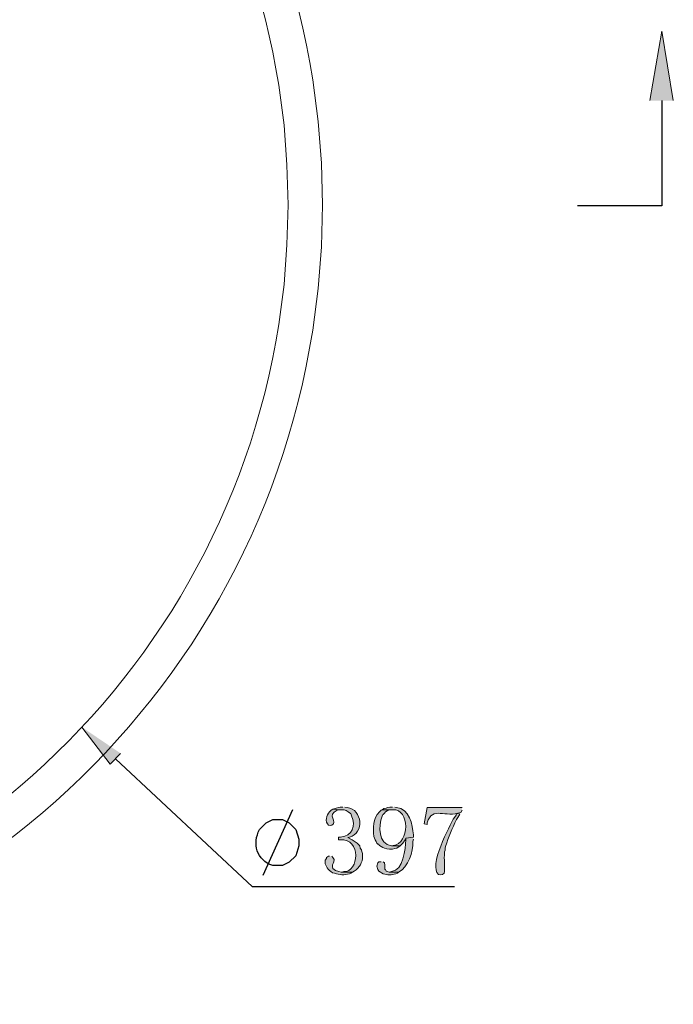
# Model space of a CAD drawing. Units: inches. Extents: x 24 to 204, y 13 to 198.
# Drawn here: x 88 to 114, y 137 to 175 of the extents above; entities that cross this region are included whole.
import ezdxf

# ---------------------------------------------------------------- set-up
doc = ezdxf.new("R2010")
doc.units = ezdxf.units.IN
doc.header["$MEASUREMENT"] = 0
doc.layers.add('Layer 1', color=7, linetype='Continuous')

msp = doc.modelspace()

# ---------------------------------------------------------------- hatches: boundary and pattern name
at = {"layer": 'Layer 1', "true_color": 0xffffff}
for points in [[(113.58, 171.436), (113.136, 174.124), (112.67, 171.436)], [(92.202, 146.205), (91.8, 145.782), (90.699, 147.221)]]:
    msp.add_hatch(color=7, dxfattribs=at).paths.add_polyline_path(points)
h = msp.add_hatch(color=7, dxfattribs=at)
edge = h.paths.add_edge_path()
edge.add_spline(control_points=[(100.415, 144.046), (100.415, 144.046), (100.351, 144.004), (100.351, 144.004), (100.351, 144.004), (100.288, 143.94), (100.288, 143.94), (100.155, 143.835), (100.096, 143.553), (100.245, 143.432), (100.245, 143.432), (100.33, 143.411), (100.33, 143.411), (100.33, 143.411), (100.372, 143.432), (100.372, 143.432), (100.632, 143.552), (100.135, 143.824), (100.584, 144.004), (100.584, 144.004), (100.669, 144.025), (100.669, 144.025), (100.669, 144.025), (100.732, 144.025), (100.732, 144.025)], knot_values=[0, 0, 0, 0, 0.352778, 0.352778, 0.352778, 0.705556, 0.705556, 0.705556, 1.058333, 1.058333, 1.058333, 1.411111, 1.411111, 1.411111, 1.763889, 1.763889, 1.763889, 2.116667, 2.116667, 2.116667, 2.469444, 2.469444, 2.469444, 2.822222, 2.822222, 2.822222, 2.822222], degree=3, periodic=0)
edge.add_line((100.732, 144.025), (100.415, 144.046))
h = msp.add_hatch(color=7, dxfattribs=at)
edge = h.paths.add_edge_path()
edge.add_spline(control_points=[(100.796, 144.131), (100.796, 144.131), (100.69, 144.131), (100.69, 144.131), (100.69, 144.131), (100.626, 144.11), (100.626, 144.11), (100.626, 144.11), (100.542, 144.089), (100.542, 144.089), (100.542, 144.089), (100.415, 144.046), (100.415, 144.046), (100.415, 144.046), (100.732, 144.025), (100.732, 144.025), (100.904, 144.044), (100.969, 143.988), (101.092, 143.877), (101.092, 143.877), (101.113, 143.877), (101.113, 143.877), (101.113, 143.877), (101.134, 143.792), (101.134, 143.792), (101.306, 143.416), (101.173, 143.004), (100.711, 142.967), (100.711, 142.967), (100.626, 142.967), (100.626, 142.967), (100.626, 142.967), (100.626, 142.861), (100.626, 142.861), (100.626, 142.861), (100.69, 142.861), (100.69, 142.861), (101.524, 142.932), (101.42, 141.599), (100.838, 141.633), (100.838, 141.633), (100.753, 141.612), (100.753, 141.612), (100.753, 141.612), (101.177, 141.612), (101.177, 141.612), (101.177, 141.612), (101.24, 141.654), (101.24, 141.654), (101.438, 141.778), (101.565, 141.994), (101.558, 142.226), (101.558, 142.226), (101.558, 142.332), (101.558, 142.332), (101.558, 142.332), (101.536, 142.416), (101.536, 142.416), (101.536, 142.416), (101.515, 142.48), (101.515, 142.48), (101.515, 142.48), (101.473, 142.543), (101.473, 142.543), (101.473, 142.543), (101.452, 142.628), (101.452, 142.628), (101.452, 142.628), (101.346, 142.734), (101.346, 142.734), (101.346, 142.734), (101.155, 142.861), (101.155, 142.861), (101.155, 142.861), (100.986, 142.946), (100.986, 142.946), (100.986, 142.946), (101.05, 142.967), (101.05, 142.967), (101.643, 143.119), (101.556, 144.036), (100.965, 144.11), (100.965, 144.11), (100.88, 144.131), (100.88, 144.131)], knot_values=[0, 0, 0, 0, 0.352778, 0.352778, 0.352778, 0.705556, 0.705556, 0.705556, 1.058333, 1.058333, 1.058333, 1.411111, 1.411111, 1.411111, 1.763889, 1.763889, 1.763889, 2.116667, 2.116667, 2.116667, 2.469444, 2.469444, 2.469444, 2.822222, 2.822222, 2.822222, 3.175, 3.175, 3.175, 3.527778, 3.527778, 3.527778, 3.880556, 3.880556, 3.880556, 4.233333, 4.233333, 4.233333, 4.586111, 4.586111, 4.586111, 4.938889, 4.938889, 4.938889, 5.291667, 5.291667, 5.291667, 5.644444, 5.644444, 5.644444, 5.997222, 5.997222, 5.997222, 6.35, 6.35, 6.35, 6.702778, 6.702778, 6.702778, 7.055556, 7.055556, 7.055556, 7.408333, 7.408333, 7.408333, 7.761111, 7.761111, 7.761111, 8.113889, 8.113889, 8.113889, 8.466667, 8.466667, 8.466667, 8.819444, 8.819444, 8.819444, 9.172222, 9.172222, 9.172222, 9.525, 9.525, 9.525, 9.877778, 9.877778, 9.877778, 9.877778], degree=3, periodic=0)
edge.add_line((100.88, 144.131), (100.796, 144.131))
h = msp.add_hatch(color=7, dxfattribs=at)
edge = h.paths.add_edge_path()
edge.add_spline(control_points=[(102.32, 144.025), (102.32, 144.025), (102.277, 144.004), (102.277, 144.004), (102.277, 144.004), (102.214, 143.94), (102.214, 143.94), (101.95, 143.67), (101.961, 143.336), (102.002, 142.988), (102.002, 142.988), (102.044, 142.861), (102.044, 142.861), (102.044, 142.861), (102.087, 142.797), (102.087, 142.797), (102.087, 142.797), (102.108, 142.734), (102.108, 142.734), (102.108, 142.734), (102.15, 142.692), (102.15, 142.692), (102.15, 142.692), (102.171, 142.692), (102.171, 142.692), (102.171, 142.692), (102.214, 142.649), (102.214, 142.649), (102.214, 142.649), (102.341, 142.565), (102.341, 142.565), (102.341, 142.565), (102.404, 142.543), (102.404, 142.543), (102.499, 142.498), (102.709, 142.48), (102.806, 142.522), (102.806, 142.522), (102.891, 142.543), (102.891, 142.543), (102.891, 142.543), (103.018, 142.628), (103.018, 142.628), (103.018, 142.628), (102.679, 142.628), (102.679, 142.628), (102.164, 142.712), (102.166, 143.394), (102.32, 143.771), (102.32, 143.771), (102.341, 143.835), (102.341, 143.835), (102.341, 143.835), (102.362, 143.835), (102.362, 143.835), (102.362, 143.835), (102.404, 143.898), (102.404, 143.898), (102.404, 143.898), (102.447, 143.94), (102.447, 143.94), (102.447, 143.94), (102.51, 143.983), (102.51, 143.983), (102.51, 143.983), (102.574, 144.004), (102.574, 144.004), (102.574, 144.004), (102.637, 144.025), (102.637, 144.025), (102.637, 144.025), (102.722, 144.025), (102.722, 144.025)], knot_values=[0, 0, 0, 0, 0.352778, 0.352778, 0.352778, 0.705556, 0.705556, 0.705556, 1.058333, 1.058333, 1.058333, 1.411111, 1.411111, 1.411111, 1.763889, 1.763889, 1.763889, 2.116667, 2.116667, 2.116667, 2.469444, 2.469444, 2.469444, 2.822222, 2.822222, 2.822222, 3.175, 3.175, 3.175, 3.527778, 3.527778, 3.527778, 3.880556, 3.880556, 3.880556, 4.233333, 4.233333, 4.233333, 4.586111, 4.586111, 4.586111, 4.938889, 4.938889, 4.938889, 5.291667, 5.291667, 5.291667, 5.644444, 5.644444, 5.644444, 5.997222, 5.997222, 5.997222, 6.35, 6.35, 6.35, 6.702778, 6.702778, 6.702778, 7.055556, 7.055556, 7.055556, 7.408333, 7.408333, 7.408333, 7.761111, 7.761111, 7.761111, 8.113889, 8.113889, 8.113889, 8.466667, 8.466667, 8.466667, 8.466667], degree=3, periodic=0)
edge.add_line((102.722, 144.025), (102.32, 144.025))
h = msp.add_hatch(color=7, dxfattribs=at)
edge = h.paths.add_edge_path()
edge.add_spline(control_points=[(102.722, 144.131), (102.722, 144.131), (102.616, 144.131), (102.616, 144.131), (102.616, 144.131), (102.531, 144.11), (102.531, 144.11), (102.531, 144.11), (102.468, 144.089), (102.468, 144.089), (102.468, 144.089), (102.383, 144.067), (102.383, 144.067), (102.383, 144.067), (102.32, 144.025), (102.32, 144.025), (102.32, 144.025), (102.722, 144.025), (102.722, 144.025), (103.401, 144.074), (103.394, 142.707), (102.743, 142.649), (102.743, 142.649), (102.679, 142.628), (102.679, 142.628), (102.679, 142.628), (103.018, 142.628), (103.018, 142.628), (103.018, 142.628), (103.124, 142.734), (103.124, 142.734), (103.124, 142.734), (103.209, 142.861), (103.209, 142.861), (103.209, 142.861), (103.23, 142.924), (103.23, 142.924), (103.23, 142.924), (103.526, 142.967), (103.526, 142.967), (103.526, 142.967), (103.526, 143.051), (103.526, 143.051), (103.491, 143.463), (103.376, 144.065), (102.87, 144.11), (102.87, 144.11), (102.806, 144.131), (102.806, 144.131)], knot_values=[0, 0, 0, 0, 0.352778, 0.352778, 0.352778, 0.705556, 0.705556, 0.705556, 1.058333, 1.058333, 1.058333, 1.411111, 1.411111, 1.411111, 1.763889, 1.763889, 1.763889, 2.116667, 2.116667, 2.116667, 2.469444, 2.469444, 2.469444, 2.822222, 2.822222, 2.822222, 3.175, 3.175, 3.175, 3.527778, 3.527778, 3.527778, 3.880556, 3.880556, 3.880556, 4.233333, 4.233333, 4.233333, 4.586111, 4.586111, 4.586111, 4.938889, 4.938889, 4.938889, 5.291667, 5.291667, 5.291667, 5.644444, 5.644444, 5.644444, 5.644444], degree=3, periodic=0)
edge.add_line((102.806, 144.131), (102.722, 144.131))
h = msp.add_hatch(color=7, dxfattribs=at)
edge = h.paths.add_edge_path()
edge.add_spline(control_points=[(105.41, 144.11), (105.41, 144.11), (104.055, 144.11), (104.055, 144.11), (104.055, 144.11), (103.949, 143.475), (103.949, 143.475), (103.949, 143.475), (104.055, 143.454), (104.055, 143.454), (104.055, 143.454), (104.055, 143.517), (104.055, 143.517), (104.279, 144.187), (104.746, 143.696), (105.368, 143.919), (105.368, 143.919), (105.41, 144.004), (105.41, 144.004)], knot_values=[0, 0, 0, 0, 0.352778, 0.352778, 0.352778, 0.705556, 0.705556, 0.705556, 1.058333, 1.058333, 1.058333, 1.411111, 1.411111, 1.411111, 1.763889, 1.763889, 1.763889, 2.116667, 2.116667, 2.116667, 2.116667], degree=3, periodic=0)
edge.add_line((105.41, 144.004), (105.41, 144.11))
h = msp.add_hatch(color=7, dxfattribs=at)
edge = h.paths.add_edge_path()
edge.add_spline(control_points=[(105.368, 143.919), (105.368, 143.919), (105.198, 143.877), (105.198, 143.877), (105.198, 143.877), (105.177, 143.813), (105.177, 143.813), (105.177, 143.813), (105.114, 143.729), (105.114, 143.729), (104.92, 143.412), (104.094, 141.826), (104.5, 141.527), (104.5, 141.527), (104.563, 141.506), (104.563, 141.506), (104.563, 141.506), (104.648, 141.527), (104.648, 141.527), (104.648, 141.527), (104.711, 141.57), (104.711, 141.57), (104.711, 141.57), (104.733, 141.633), (104.733, 141.633), (104.733, 141.753), (104.733, 141.873), (104.733, 141.993), (104.733, 141.993), (104.733, 142.099), (104.733, 142.099), (104.675, 142.231), (104.753, 142.154), (104.733, 142.395), (104.733, 142.395), (104.754, 142.459), (104.754, 142.459), (104.754, 142.459), (104.754, 142.543), (104.754, 142.543), (104.754, 142.543), (104.775, 142.607), (104.775, 142.607), (104.888, 142.972), (105.022, 143.307), (105.198, 143.644), (105.198, 143.644), (105.241, 143.729), (105.241, 143.729), (105.241, 143.729), (105.325, 143.856), (105.325, 143.856)], knot_values=[0, 0, 0, 0, 0.352778, 0.352778, 0.352778, 0.705556, 0.705556, 0.705556, 1.058333, 1.058333, 1.058333, 1.411111, 1.411111, 1.411111, 1.763889, 1.763889, 1.763889, 2.116667, 2.116667, 2.116667, 2.469444, 2.469444, 2.469444, 2.822222, 2.822222, 2.822222, 3.175, 3.175, 3.175, 3.527778, 3.527778, 3.527778, 3.880556, 3.880556, 3.880556, 4.233333, 4.233333, 4.233333, 4.586111, 4.586111, 4.586111, 4.938889, 4.938889, 4.938889, 5.291667, 5.291667, 5.291667, 5.644444, 5.644444, 5.644444, 5.997222, 5.997222, 5.997222, 5.997222], degree=3, periodic=0)
edge.add_line((105.325, 143.856), (105.368, 143.919))
h = msp.add_hatch(color=7, dxfattribs=at)
edge = h.paths.add_edge_path()
edge.add_spline(control_points=[(103.526, 142.967), (103.526, 142.967), (103.23, 142.924), (103.23, 142.924), (103.23, 142.924), (103.23, 142.861), (103.23, 142.861), (103.218, 142.511), (103.14, 141.68), (102.679, 141.633), (102.679, 141.633), (102.595, 141.612), (102.595, 141.612), (102.595, 141.612), (102.955, 141.612), (102.955, 141.612), (103.331, 141.807), (103.519, 142.405), (103.505, 142.797), (103.505, 142.797), (103.526, 142.882), (103.526, 142.882)], knot_values=[0, 0, 0, 0, 0.352778, 0.352778, 0.352778, 0.705556, 0.705556, 0.705556, 1.058333, 1.058333, 1.058333, 1.411111, 1.411111, 1.411111, 1.763889, 1.763889, 1.763889, 2.116667, 2.116667, 2.116667, 2.469444, 2.469444, 2.469444, 2.469444], degree=3, periodic=0)
edge.add_line((103.526, 142.882), (103.526, 142.967))
h = msp.add_hatch(color=7, dxfattribs=at)
edge = h.paths.add_edge_path()
edge.add_spline(control_points=[(100.288, 142.226), (100.288, 142.226), (100.245, 142.226), (100.245, 142.226), (100.245, 142.226), (100.161, 142.184), (100.161, 142.184), (100.161, 142.184), (100.161, 142.141), (100.161, 142.141), (100.161, 142.141), (100.118, 142.078), (100.118, 142.078), (100.094, 141.87), (100.182, 141.768), (100.33, 141.633), (100.33, 141.633), (100.393, 141.591), (100.393, 141.591), (100.393, 141.591), (100.478, 141.57), (100.478, 141.57), (100.662, 141.5), (100.863, 141.494), (101.05, 141.549), (101.05, 141.549), (101.113, 141.57), (101.113, 141.57), (101.113, 141.57), (101.177, 141.612), (101.177, 141.612), (101.177, 141.612), (100.732, 141.612), (100.732, 141.612), (100.732, 141.612), (100.647, 141.633), (100.647, 141.633), (100.647, 141.633), (100.52, 141.676), (100.52, 141.676), (100.52, 141.676), (100.457, 141.718), (100.457, 141.718), (100.457, 141.718), (100.415, 141.76), (100.415, 141.76), (100.415, 141.76), (100.393, 141.824), (100.393, 141.824), (100.382, 141.937), (100.468, 141.955), (100.457, 142.099), (100.457, 142.099), (100.415, 142.184), (100.415, 142.184), (100.415, 142.184), (100.372, 142.226), (100.372, 142.226)], knot_values=[0, 0, 0, 0, 0.352778, 0.352778, 0.352778, 0.705556, 0.705556, 0.705556, 1.058333, 1.058333, 1.058333, 1.411111, 1.411111, 1.411111, 1.763889, 1.763889, 1.763889, 2.116667, 2.116667, 2.116667, 2.469444, 2.469444, 2.469444, 2.822222, 2.822222, 2.822222, 3.175, 3.175, 3.175, 3.527778, 3.527778, 3.527778, 3.880556, 3.880556, 3.880556, 4.233333, 4.233333, 4.233333, 4.586111, 4.586111, 4.586111, 4.938889, 4.938889, 4.938889, 5.291667, 5.291667, 5.291667, 5.644444, 5.644444, 5.644444, 5.997222, 5.997222, 5.997222, 6.35, 6.35, 6.35, 6.702778, 6.702778, 6.702778, 6.702778], degree=3, periodic=0)
edge.add_line((100.372, 142.226), (100.288, 142.226))
h = msp.add_hatch(color=7, dxfattribs=at)
edge = h.paths.add_edge_path()
edge.add_spline(control_points=[(102.277, 142.014), (102.277, 142.014), (102.193, 142.014), (102.193, 142.014), (102.193, 142.014), (102.15, 141.972), (102.15, 141.972), (102.15, 141.972), (102.108, 141.845), (102.108, 141.845), (102.108, 141.845), (102.15, 141.718), (102.15, 141.718), (102.15, 141.718), (102.193, 141.654), (102.193, 141.654), (102.193, 141.654), (102.256, 141.612), (102.256, 141.612), (102.256, 141.612), (102.298, 141.591), (102.298, 141.591), (102.298, 141.591), (102.362, 141.549), (102.362, 141.549), (102.524, 141.498), (102.687, 141.503), (102.849, 141.549), (102.849, 141.549), (102.912, 141.57), (102.912, 141.57), (102.912, 141.57), (102.955, 141.612), (102.955, 141.612), (102.955, 141.612), (102.595, 141.612), (102.595, 141.612), (102.595, 141.612), (102.531, 141.633), (102.531, 141.633), (102.531, 141.633), (102.468, 141.654), (102.468, 141.654), (102.468, 141.654), (102.447, 141.718), (102.447, 141.718), (102.447, 141.718), (102.425, 141.718), (102.425, 141.718), (102.425, 141.718), (102.425, 141.887), (102.425, 141.887), (102.425, 141.887), (102.404, 141.972), (102.404, 141.972), (102.404, 141.972), (102.362, 142.014), (102.362, 142.014)], knot_values=[0, 0, 0, 0, 0.352778, 0.352778, 0.352778, 0.705556, 0.705556, 0.705556, 1.058333, 1.058333, 1.058333, 1.411111, 1.411111, 1.411111, 1.763889, 1.763889, 1.763889, 2.116667, 2.116667, 2.116667, 2.469444, 2.469444, 2.469444, 2.822222, 2.822222, 2.822222, 3.175, 3.175, 3.175, 3.527778, 3.527778, 3.527778, 3.880556, 3.880556, 3.880556, 4.233333, 4.233333, 4.233333, 4.586111, 4.586111, 4.586111, 4.938889, 4.938889, 4.938889, 5.291667, 5.291667, 5.291667, 5.644444, 5.644444, 5.644444, 5.997222, 5.997222, 5.997222, 6.35, 6.35, 6.35, 6.702778, 6.702778, 6.702778, 6.702778], degree=3, periodic=0)
edge.add_line((102.362, 142.014), (102.277, 142.014))

# ---------------------------------------------------------------- linework, layer by layer
at = {"layer": 'Layer 1', "lineweight": 0}
for points in [[(113.58, 171.436), (113.136, 174.124), (112.67, 171.436)], [(92.202, 146.205), (91.8, 145.782), (90.699, 147.221)]]:
    msp.add_lwpolyline(points, dxfattribs=at)
at = {"layer": 'Layer 1', "color": 7, "lineweight": 25, "true_color": 0xffffff}
for points in [[(113.136, 171.436), (113.136, 167.372), (109.876, 167.372)], [(105.114, 141.041), (97.303, 141.041), (92.011, 145.994)], [(98.848, 144.025), (97.705, 141.485)]]:
    msp.add_lwpolyline(points, dxfattribs=at)
at = {"layer": 'Layer 1', "color": 7, "lineweight": 15, "true_color": 0xffffff}
for points in [[(100.012, 167.414), (100.012, 167.414), (99.97, 169.023), (99.97, 169.023), (99.97, 169.023), (99.843, 170.632), (99.843, 170.632), (99.843, 170.632), (99.631, 172.24), (99.631, 172.24), (97.403, 186.604), (85.266, 197.5), (70.76, 198.254), (70.76, 198.254), (69.13, 198.296), (69.13, 198.296), (69.13, 198.296), (67.522, 198.254), (67.522, 198.254), (52.323, 197.415), (40.051, 185.766), (38.417, 170.632), (38.417, 170.632), (38.29, 169.023), (38.29, 169.023), (38.29, 169.023), (38.248, 167.414), (38.248, 167.414), (38.248, 167.414), (38.29, 165.784), (38.29, 165.784), (38.29, 165.784), (38.417, 164.176), (38.417, 164.176), (39.973, 149.665), (51.392, 138.229), (65.913, 136.701), (65.913, 136.701), (67.522, 136.574), (67.522, 136.574), (67.522, 136.574), (69.13, 136.532), (69.13, 136.532), (84.285, 136.504), (97.298, 147.588), (99.631, 162.567), (99.631, 162.567), (99.843, 164.176), (99.843, 164.176), (99.843, 164.176), (99.97, 165.784), (99.97, 165.784), (99.97, 165.784), (100.012, 167.414), (100.012, 167.414)], [(98.679, 167.414), (98.679, 167.414), (98.637, 168.959), (98.637, 168.959), (98.637, 168.959), (98.531, 170.483), (98.531, 170.483), (98.531, 170.483), (98.319, 172.029), (98.319, 172.029), (96.153, 185.77), (84.579, 196.22), (70.676, 196.899), (70.676, 196.899), (69.13, 196.942), (69.13, 196.942), (69.13, 196.942), (67.585, 196.899), (67.585, 196.899), (53.128, 196.198), (41.236, 184.87), (39.751, 170.483), (39.751, 170.483), (39.645, 168.959), (39.645, 168.959), (39.645, 168.959), (39.603, 167.414), (39.603, 167.414), (39.603, 167.414), (39.645, 165.869), (39.645, 165.869), (39.645, 165.869), (39.751, 164.324), (39.751, 164.324), (41.188, 150.486), (52.219, 139.447), (66.061, 138.035), (66.061, 138.035), (67.585, 137.908), (67.585, 137.908), (67.585, 137.908), (69.13, 137.866), (69.13, 137.866), (83.659, 137.867), (96.044, 148.427), (98.319, 162.779), (98.319, 162.779), (98.531, 164.324), (98.531, 164.324), (98.531, 164.324), (98.637, 165.869), (98.637, 165.869), (98.637, 165.869), (98.679, 167.414), (98.679, 167.414)]]:
    msp.add_open_spline(points, degree=3, knots=[0, 0, 0, 0, 1, 1, 1, 2, 2, 2, 3, 3, 3, 4, 4, 4, 5, 5, 5, 6, 6, 6, 7, 7, 7, 8, 8, 8, 9, 9, 9, 10, 10, 10, 11, 11, 11, 12, 12, 12, 13, 13, 13, 14, 14, 14, 15, 15, 15, 16, 16, 16, 17, 17, 17, 18, 18, 18, 18], dxfattribs=at)
at = {"layer": 'Layer 1', "lineweight": 0}
for points, knots in [([(100.415, 144.046), (100.415, 144.046), (100.351, 144.004), (100.351, 144.004), (100.351, 144.004), (100.288, 143.94), (100.288, 143.94), (100.155, 143.835), (100.096, 143.553), (100.245, 143.432), (100.245, 143.432), (100.33, 143.411), (100.33, 143.411), (100.33, 143.411), (100.372, 143.432), (100.372, 143.432), (100.632, 143.552), (100.135, 143.824), (100.584, 144.004), (100.584, 144.004), (100.669, 144.025), (100.669, 144.025), (100.669, 144.025), (100.732, 144.025), (100.732, 144.025)], [0, 0, 0, 0, 1, 1, 1, 2, 2, 2, 3, 3, 3, 4, 4, 4, 5, 5, 5, 6, 6, 6, 7, 7, 7, 8, 8, 8, 8]), ([(100.796, 144.131), (100.796, 144.131), (100.69, 144.131), (100.69, 144.131), (100.69, 144.131), (100.626, 144.11), (100.626, 144.11), (100.626, 144.11), (100.542, 144.089), (100.542, 144.089), (100.542, 144.089), (100.415, 144.046), (100.415, 144.046), (100.415, 144.046), (100.732, 144.025), (100.732, 144.025), (100.904, 144.044), (100.969, 143.988), (101.092, 143.877), (101.092, 143.877), (101.113, 143.877), (101.113, 143.877), (101.113, 143.877), (101.134, 143.792), (101.134, 143.792), (101.306, 143.416), (101.173, 143.004), (100.711, 142.967), (100.711, 142.967), (100.626, 142.967), (100.626, 142.967), (100.626, 142.967), (100.626, 142.861), (100.626, 142.861), (100.626, 142.861), (100.69, 142.861), (100.69, 142.861), (101.524, 142.932), (101.42, 141.599), (100.838, 141.633), (100.838, 141.633), (100.753, 141.612), (100.753, 141.612), (100.753, 141.612), (101.177, 141.612), (101.177, 141.612), (101.177, 141.612), (101.24, 141.654), (101.24, 141.654), (101.438, 141.778), (101.565, 141.994), (101.558, 142.226), (101.558, 142.226), (101.558, 142.332), (101.558, 142.332), (101.558, 142.332), (101.536, 142.416), (101.536, 142.416), (101.536, 142.416), (101.515, 142.48), (101.515, 142.48), (101.515, 142.48), (101.473, 142.543), (101.473, 142.543), (101.473, 142.543), (101.452, 142.628), (101.452, 142.628), (101.452, 142.628), (101.346, 142.734), (101.346, 142.734), (101.346, 142.734), (101.155, 142.861), (101.155, 142.861), (101.155, 142.861), (100.986, 142.946), (100.986, 142.946), (100.986, 142.946), (101.05, 142.967), (101.05, 142.967), (101.643, 143.119), (101.556, 144.036), (100.965, 144.11), (100.965, 144.11), (100.88, 144.131), (100.88, 144.131)], [0, 0, 0, 0, 1, 1, 1, 2, 2, 2, 3, 3, 3, 4, 4, 4, 5, 5, 5, 6, 6, 6, 7, 7, 7, 8, 8, 8, 9, 9, 9, 10, 10, 10, 11, 11, 11, 12, 12, 12, 13, 13, 13, 14, 14, 14, 15, 15, 15, 16, 16, 16, 17, 17, 17, 18, 18, 18, 19, 19, 19, 20, 20, 20, 21, 21, 21, 22, 22, 22, 23, 23, 23, 24, 24, 24, 25, 25, 25, 26, 26, 26, 27, 27, 27, 28, 28, 28, 28]), ([(102.32, 144.025), (102.32, 144.025), (102.277, 144.004), (102.277, 144.004), (102.277, 144.004), (102.214, 143.94), (102.214, 143.94), (101.95, 143.67), (101.961, 143.336), (102.002, 142.988), (102.002, 142.988), (102.044, 142.861), (102.044, 142.861), (102.044, 142.861), (102.087, 142.797), (102.087, 142.797), (102.087, 142.797), (102.108, 142.734), (102.108, 142.734), (102.108, 142.734), (102.15, 142.692), (102.15, 142.692), (102.15, 142.692), (102.171, 142.692), (102.171, 142.692), (102.171, 142.692), (102.214, 142.649), (102.214, 142.649), (102.214, 142.649), (102.341, 142.565), (102.341, 142.565), (102.341, 142.565), (102.404, 142.543), (102.404, 142.543), (102.499, 142.498), (102.709, 142.48), (102.806, 142.522), (102.806, 142.522), (102.891, 142.543), (102.891, 142.543), (102.891, 142.543), (103.018, 142.628), (103.018, 142.628), (103.018, 142.628), (102.679, 142.628), (102.679, 142.628), (102.164, 142.712), (102.166, 143.394), (102.32, 143.771), (102.32, 143.771), (102.341, 143.835), (102.341, 143.835), (102.341, 143.835), (102.362, 143.835), (102.362, 143.835), (102.362, 143.835), (102.404, 143.898), (102.404, 143.898), (102.404, 143.898), (102.447, 143.94), (102.447, 143.94), (102.447, 143.94), (102.51, 143.983), (102.51, 143.983), (102.51, 143.983), (102.574, 144.004), (102.574, 144.004), (102.574, 144.004), (102.637, 144.025), (102.637, 144.025), (102.637, 144.025), (102.722, 144.025), (102.722, 144.025)], [0, 0, 0, 0, 1, 1, 1, 2, 2, 2, 3, 3, 3, 4, 4, 4, 5, 5, 5, 6, 6, 6, 7, 7, 7, 8, 8, 8, 9, 9, 9, 10, 10, 10, 11, 11, 11, 12, 12, 12, 13, 13, 13, 14, 14, 14, 15, 15, 15, 16, 16, 16, 17, 17, 17, 18, 18, 18, 19, 19, 19, 20, 20, 20, 21, 21, 21, 22, 22, 22, 23, 23, 23, 24, 24, 24, 24]), ([(102.722, 144.131), (102.722, 144.131), (102.616, 144.131), (102.616, 144.131), (102.616, 144.131), (102.531, 144.11), (102.531, 144.11), (102.531, 144.11), (102.468, 144.089), (102.468, 144.089), (102.468, 144.089), (102.383, 144.067), (102.383, 144.067), (102.383, 144.067), (102.32, 144.025), (102.32, 144.025), (102.32, 144.025), (102.722, 144.025), (102.722, 144.025), (103.401, 144.074), (103.394, 142.707), (102.743, 142.649), (102.743, 142.649), (102.679, 142.628), (102.679, 142.628), (102.679, 142.628), (103.018, 142.628), (103.018, 142.628), (103.018, 142.628), (103.124, 142.734), (103.124, 142.734), (103.124, 142.734), (103.209, 142.861), (103.209, 142.861), (103.209, 142.861), (103.23, 142.924), (103.23, 142.924), (103.23, 142.924), (103.526, 142.967), (103.526, 142.967), (103.526, 142.967), (103.526, 143.051), (103.526, 143.051), (103.491, 143.463), (103.376, 144.065), (102.87, 144.11), (102.87, 144.11), (102.806, 144.131), (102.806, 144.131)], [0, 0, 0, 0, 1, 1, 1, 2, 2, 2, 3, 3, 3, 4, 4, 4, 5, 5, 5, 6, 6, 6, 7, 7, 7, 8, 8, 8, 9, 9, 9, 10, 10, 10, 11, 11, 11, 12, 12, 12, 13, 13, 13, 14, 14, 14, 15, 15, 15, 16, 16, 16, 16]), ([(105.41, 144.11), (105.41, 144.11), (104.055, 144.11), (104.055, 144.11), (104.055, 144.11), (103.949, 143.475), (103.949, 143.475), (103.949, 143.475), (104.055, 143.454), (104.055, 143.454), (104.055, 143.454), (104.055, 143.517), (104.055, 143.517), (104.279, 144.187), (104.746, 143.696), (105.368, 143.919), (105.368, 143.919), (105.41, 144.004), (105.41, 144.004)], [0, 0, 0, 0, 1, 1, 1, 2, 2, 2, 3, 3, 3, 4, 4, 4, 5, 5, 5, 6, 6, 6, 6]), ([(105.368, 143.919), (105.368, 143.919), (105.198, 143.877), (105.198, 143.877), (105.198, 143.877), (105.177, 143.813), (105.177, 143.813), (105.177, 143.813), (105.114, 143.729), (105.114, 143.729), (104.92, 143.412), (104.094, 141.826), (104.5, 141.527), (104.5, 141.527), (104.563, 141.506), (104.563, 141.506), (104.563, 141.506), (104.648, 141.527), (104.648, 141.527), (104.648, 141.527), (104.711, 141.57), (104.711, 141.57), (104.711, 141.57), (104.733, 141.633), (104.733, 141.633), (104.733, 141.753), (104.733, 141.873), (104.733, 141.993), (104.733, 141.993), (104.733, 142.099), (104.733, 142.099), (104.675, 142.231), (104.753, 142.154), (104.733, 142.395), (104.733, 142.395), (104.754, 142.459), (104.754, 142.459), (104.754, 142.459), (104.754, 142.543), (104.754, 142.543), (104.754, 142.543), (104.775, 142.607), (104.775, 142.607), (104.888, 142.972), (105.022, 143.307), (105.198, 143.644), (105.198, 143.644), (105.241, 143.729), (105.241, 143.729), (105.241, 143.729), (105.325, 143.856), (105.325, 143.856)], [0, 0, 0, 0, 1, 1, 1, 2, 2, 2, 3, 3, 3, 4, 4, 4, 5, 5, 5, 6, 6, 6, 7, 7, 7, 8, 8, 8, 9, 9, 9, 10, 10, 10, 11, 11, 11, 12, 12, 12, 13, 13, 13, 14, 14, 14, 15, 15, 15, 16, 16, 16, 17, 17, 17, 17]), ([(103.526, 142.967), (103.526, 142.967), (103.23, 142.924), (103.23, 142.924), (103.23, 142.924), (103.23, 142.861), (103.23, 142.861), (103.218, 142.511), (103.14, 141.68), (102.679, 141.633), (102.679, 141.633), (102.595, 141.612), (102.595, 141.612), (102.595, 141.612), (102.955, 141.612), (102.955, 141.612), (103.331, 141.807), (103.519, 142.405), (103.505, 142.797), (103.505, 142.797), (103.526, 142.882), (103.526, 142.882)], [0, 0, 0, 0, 1, 1, 1, 2, 2, 2, 3, 3, 3, 4, 4, 4, 5, 5, 5, 6, 6, 6, 7, 7, 7, 7]), ([(100.288, 142.226), (100.288, 142.226), (100.245, 142.226), (100.245, 142.226), (100.245, 142.226), (100.161, 142.184), (100.161, 142.184), (100.161, 142.184), (100.161, 142.141), (100.161, 142.141), (100.161, 142.141), (100.118, 142.078), (100.118, 142.078), (100.094, 141.87), (100.182, 141.768), (100.33, 141.633), (100.33, 141.633), (100.393, 141.591), (100.393, 141.591), (100.393, 141.591), (100.478, 141.57), (100.478, 141.57), (100.662, 141.5), (100.863, 141.494), (101.05, 141.549), (101.05, 141.549), (101.113, 141.57), (101.113, 141.57), (101.113, 141.57), (101.177, 141.612), (101.177, 141.612), (101.177, 141.612), (100.732, 141.612), (100.732, 141.612), (100.732, 141.612), (100.647, 141.633), (100.647, 141.633), (100.647, 141.633), (100.52, 141.676), (100.52, 141.676), (100.52, 141.676), (100.457, 141.718), (100.457, 141.718), (100.457, 141.718), (100.415, 141.76), (100.415, 141.76), (100.415, 141.76), (100.393, 141.824), (100.393, 141.824), (100.382, 141.937), (100.468, 141.955), (100.457, 142.099), (100.457, 142.099), (100.415, 142.184), (100.415, 142.184), (100.415, 142.184), (100.372, 142.226), (100.372, 142.226)], [0, 0, 0, 0, 1, 1, 1, 2, 2, 2, 3, 3, 3, 4, 4, 4, 5, 5, 5, 6, 6, 6, 7, 7, 7, 8, 8, 8, 9, 9, 9, 10, 10, 10, 11, 11, 11, 12, 12, 12, 13, 13, 13, 14, 14, 14, 15, 15, 15, 16, 16, 16, 17, 17, 17, 18, 18, 18, 19, 19, 19, 19]), ([(102.277, 142.014), (102.277, 142.014), (102.193, 142.014), (102.193, 142.014), (102.193, 142.014), (102.15, 141.972), (102.15, 141.972), (102.15, 141.972), (102.108, 141.845), (102.108, 141.845), (102.108, 141.845), (102.15, 141.718), (102.15, 141.718), (102.15, 141.718), (102.193, 141.654), (102.193, 141.654), (102.193, 141.654), (102.256, 141.612), (102.256, 141.612), (102.256, 141.612), (102.298, 141.591), (102.298, 141.591), (102.298, 141.591), (102.362, 141.549), (102.362, 141.549), (102.524, 141.498), (102.687, 141.503), (102.849, 141.549), (102.849, 141.549), (102.912, 141.57), (102.912, 141.57), (102.912, 141.57), (102.955, 141.612), (102.955, 141.612), (102.955, 141.612), (102.595, 141.612), (102.595, 141.612), (102.595, 141.612), (102.531, 141.633), (102.531, 141.633), (102.531, 141.633), (102.468, 141.654), (102.468, 141.654), (102.468, 141.654), (102.447, 141.718), (102.447, 141.718), (102.447, 141.718), (102.425, 141.718), (102.425, 141.718), (102.425, 141.718), (102.425, 141.887), (102.425, 141.887), (102.425, 141.887), (102.404, 141.972), (102.404, 141.972), (102.404, 141.972), (102.362, 142.014), (102.362, 142.014)], [0, 0, 0, 0, 1, 1, 1, 2, 2, 2, 3, 3, 3, 4, 4, 4, 5, 5, 5, 6, 6, 6, 7, 7, 7, 8, 8, 8, 9, 9, 9, 10, 10, 10, 11, 11, 11, 12, 12, 12, 13, 13, 13, 14, 14, 14, 15, 15, 15, 16, 16, 16, 17, 17, 17, 18, 18, 18, 19, 19, 19, 19])]:
    msp.add_open_spline(points, degree=3, knots=knots, dxfattribs=at)
at = {"layer": 'Layer 1', "color": 7, "lineweight": 25, "true_color": 0xffffff}
msp.add_open_spline([(98.086, 143.644), (98.086, 143.644), (97.832, 143.517), (97.832, 143.517), (97.832, 143.517), (97.578, 143.263), (97.578, 143.263), (97.289, 142.714), (97.464, 142.076), (98.086, 141.866), (98.086, 141.866), (98.467, 141.866), (98.467, 141.866), (98.467, 141.866), (98.721, 141.993), (98.721, 141.993), (98.721, 141.993), (98.975, 142.247), (98.975, 142.247), (98.975, 142.247), (99.102, 142.628), (99.102, 142.628), (99.102, 142.628), (99.102, 142.882), (99.102, 142.882), (99.102, 142.882), (98.975, 143.263), (98.975, 143.263), (98.975, 143.263), (98.721, 143.517), (98.721, 143.517), (98.721, 143.517), (98.467, 143.644), (98.467, 143.644), (98.467, 143.644), (98.086, 143.644), (98.086, 143.644)], degree=3, knots=[0, 0, 0, 0, 1, 1, 1, 2, 2, 2, 3, 3, 3, 4, 4, 4, 5, 5, 5, 6, 6, 6, 7, 7, 7, 8, 8, 8, 9, 9, 9, 10, 10, 10, 11, 11, 11, 12, 12, 12, 12], dxfattribs=at)

doc.saveas('drawing.dxf')
